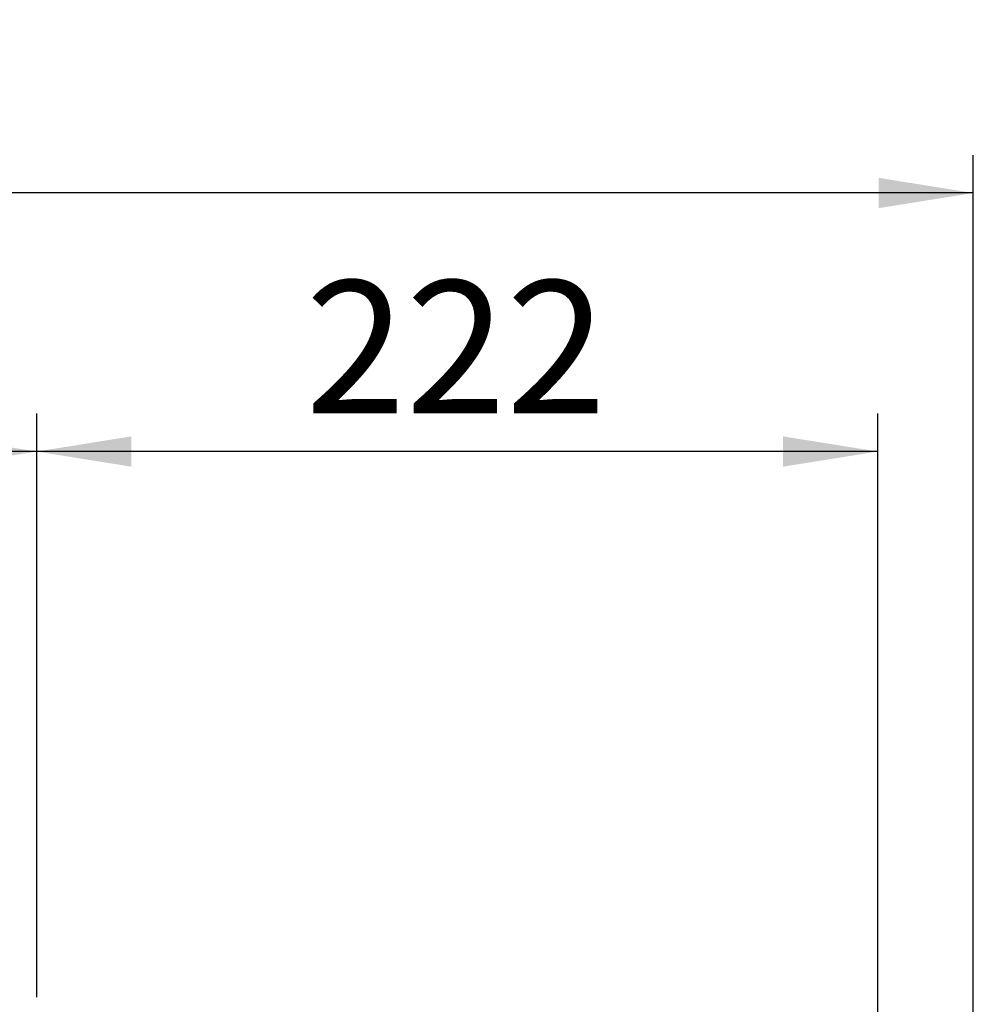
# Paper-space layout 'Blatt3' of a CAD drawing. Units: millimetres. Extents: x 0 to 4200, y 0 to 2970.
# Drawn here: x 1352 to 1604, y 2338 to 2598 of the extents above; entities that cross this region are included whole.
import ezdxf

# ---------------------------------------------------------------- set-up
doc = ezdxf.new("R2010")
doc.units = ezdxf.units.MM
doc.styles.add('SLDTEXTSTYLE1', font='TXT', dxfattribs={"width": 0.605})
doc.dimstyles.new('SLDDIMSTYLE0', dxfattribs={"dimtxt": 35, "dimasz": 25, "dimexe": 0, "dimexo": 0.0625, "dimgap": 8.75, "dimtad": 1, "dimdec": 0, "dimrnd": 1e-09, "dimzin": 12, "dimdsep": 46, "dimtxsty": 'SLDTEXTSTYLE1', "dimsah": 1, "dimcen": 0.09, "dimadec": 0, "dimazin": 3, "dimtfac": 1, "dimtdec": 0, "dimtofl": 0, "dimtmove": 0, "dimatfit": 3, "dimfxl": 1, "dimfrac": 2, "dimtolj": 1, "dimtzin": 12, "dimarcsym": 0})
doc.dimstyles.new('SLDDIMSTYLE1', dxfattribs={"dimtxt": 35, "dimasz": 25, "dimexe": 0, "dimexo": 0.0625, "dimgap": 8.75, "dimtad": 1, "dimdec": 1, "dimrnd": 1e-09, "dimzin": 12, "dimdsep": 46, "dimtxsty": 'SLDTEXTSTYLE1', "dimsah": 1, "dimcen": 0.09, "dimadec": 0, "dimazin": 3, "dimtfac": 1, "dimtdec": 1, "dimtofl": 0, "dimtmove": 0, "dimatfit": 3, "dimfxl": 1, "dimfrac": 2, "dimtolj": 1, "dimtzin": 12, "dimarcsym": 0})

# ---------------------------------------------------------------- blocks, each defined once
blk = doc.blocks.new('_D_28')
at = {"ltscale": 10}
for p, q in [((601.05, 2170.69), (601.05, 2562.19)), ((1603.71, 2128.69), (1603.71, 2562.19)), ((1603.71, 2552.19), (601.05, 2552.19))]:
    blk.add_line(p, q, dxfattribs=at)
for points in [[(601.05, 2552.19), (626.05, 2548.19), (626.05, 2556.19)], [(1603.71, 2552.19), (1578.71, 2556.19), (1578.71, 2548.19)]]:
    blk.add_solid(points, dxfattribs=at)
at = {"ltscale": 10, "insert": (1048.91, 2597.3), "char_height": 35, "attachment_point": 1, "style": 'SLDTEXTSTYLE1'}
blk.add_mtext('1003', dxfattribs=at)
blk = doc.blocks.new('_D_32')
at = {"ltscale": 10}
for p, q in [((981.47, 2399.19), (981.47, 2493.96)), ((1356.47, 2339.98), (1356.47, 2493.96)), ((1356.47, 2483.96), (981.47, 2483.96))]:
    blk.add_line(p, q, dxfattribs=at)
for points in [[(981.47, 2483.96), (1006.47, 2479.96), (1006.47, 2487.96)], [(1356.47, 2483.96), (1331.47, 2487.96), (1331.47, 2479.96)]]:
    blk.add_solid(points, dxfattribs=at)
at = {"ltscale": 10, "insert": (1128.86, 2529.08), "char_height": 35, "attachment_point": 1, "style": 'SLDTEXTSTYLE1'}
blk.add_mtext('375', dxfattribs=at)
blk = doc.blocks.new('_D_39')
at = {"ltscale": 10}
for p, q in [((1356.47, 2339.98), (1356.47, 2493.96)), ((1578.47, 2136.14), (1578.47, 2493.96)), ((1578.47, 2483.96), (1356.47, 2483.96))]:
    blk.add_line(p, q, dxfattribs=at)
for points in [[(1356.47, 2483.96), (1381.47, 2479.96), (1381.47, 2487.96)], [(1578.47, 2483.96), (1553.47, 2487.96), (1553.47, 2479.96)]]:
    blk.add_solid(points, dxfattribs=at)
at = {"ltscale": 10, "insert": (1427.36, 2529.08), "char_height": 35, "attachment_point": 1, "style": 'SLDTEXTSTYLE1'}
blk.add_mtext('222', dxfattribs=at)

psp = doc.layouts.new('Blatt3')

# ---------------------------------------------------------------- dimensions: what is measured, and where the dimension line sits
at = {"ltscale": 10}
for base, p1, p2, dimstyle, picture, middle in [((601.05, 2552.19), (1603.71, 2118.69), (601.05, 2160.69), 'SLDDIMSTYLE0', '_D_28', (1102.38, 2552.19)), ((981.47, 2483.96), (1356.47, 2329.98), (981.47, 2389.19), 'SLDDIMSTYLE1', '_D_32', (1168.97, 2483.96)), ((1356.47, 2483.96), (1578.47, 2126.14), (1356.47, 2329.98), 'SLDDIMSTYLE1', '_D_39', (1467.47, 2483.96))]:
    dim = psp.add_linear_dim(base=base, p1=p1, p2=p2, dimstyle=dimstyle, dxfattribs=at)
    dim.commit()
    dim.dimension.update_dxf_attribs({"geometry": picture, "text_midpoint": middle, "dimtype": 160})

doc.saveas('drawing.dxf')
